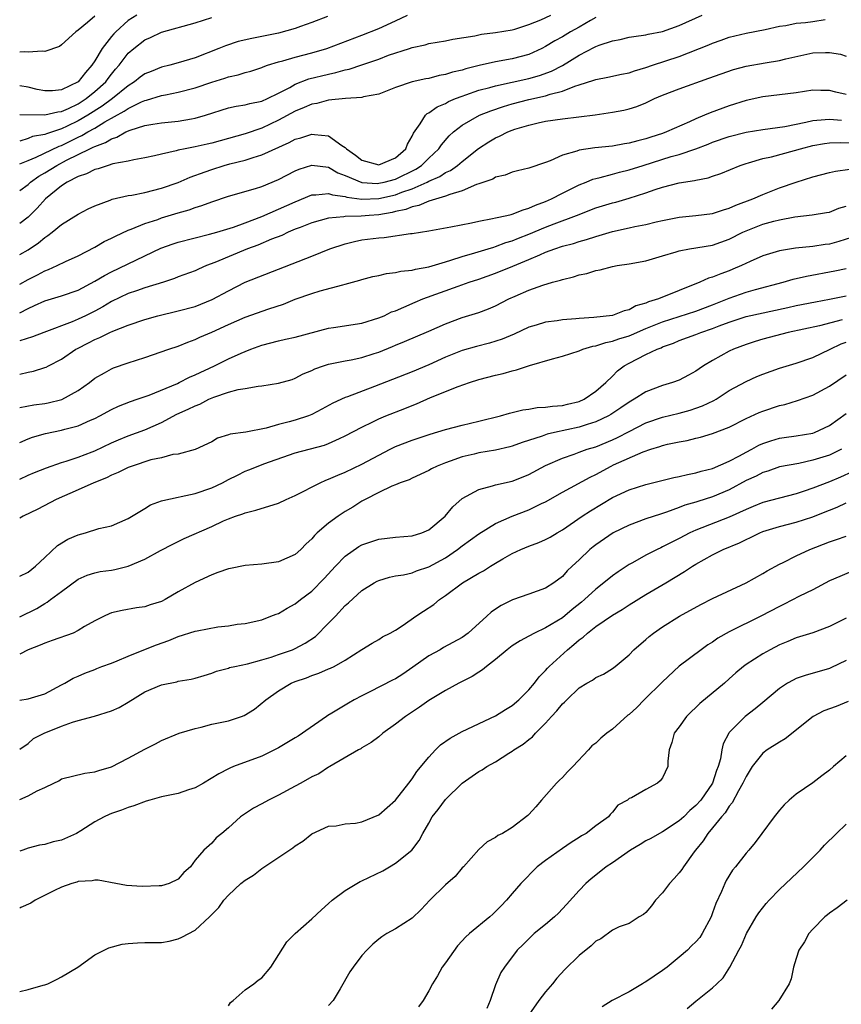
# Model space of a CAD drawing. Units: inches. Extents: x 2553000 to 2556000, y 1512000 to 1515000.
# Drawn here: x 2553000 to 2553098, y 1513075 to 1513192 of the extents above; entities that cross this region are included whole.
import ezdxf

# ---------------------------------------------------------------- set-up
doc = ezdxf.new("R2010")
doc.units = ezdxf.units.IN
doc.header["$MEASUREMENT"] = 0
doc.layers.add('LD25531512_2ft', color=133, linetype='Continuous')

msp = doc.modelspace()

# ---------------------------------------------------------------- linework, layer by layer
at = {"layer": 'LD25531512_2ft'}
for points, elevation in [([(2553014.05, 1513193), (2553013, 1513192.34), (2553011.52, 1513191), (2553011.26, 1513190.74), (2553011, 1513190.42), (2553009.88, 1513189), (2553009, 1513187.51), (2553008.66, 1513187), (2553007.87, 1513186.13), (2553007.01, 1513185), (2553005, 1513184.05), (2553003.94, 1513183.94), (2553003, 1513183.92), (2553002.1, 1513184.1), (2553001, 1513184.36), (2553000, 1513184.52)], 9042), ([(2553000, 1513175.18), (2553001, 1513175.6), (2553001.99, 1513175.99), (2553004.71, 1513177.29), (2553005, 1513177.38), (2553007, 1513178.37), (2553007.44, 1513178.56), (2553008.16, 1513179), (2553009, 1513179.47), (2553010.21, 1513180.21), (2553012.52, 1513181.48), (2553013, 1513181.83), (2553014.61, 1513182.61), (2553015, 1513182.77), (2553015.2, 1513182.8), (2553017, 1513183.36), (2553017.46, 1513183.46), (2553019, 1513183.76), (2553021, 1513184.28), (2553023, 1513184.98), (2553024.56, 1513185.44), (2553025, 1513185.6), (2553026.16, 1513185.84), (2553027, 1513186.12), (2553027.7, 1513186.3), (2553029, 1513186.73), (2553029.18, 1513186.82), (2553029.7, 1513187), (2553031, 1513187.4), (2553031.53, 1513187.53), (2553033, 1513187.97), (2553035, 1513188.49), (2553036.79, 1513189), (2553041, 1513190.58), (2553043, 1513191.39), (2553045, 1513192.31), (2553046.44, 1513193)], 9036), ([(2553000, 1513172), (2553001, 1513172.73), (2553001.3, 1513173), (2553002.3, 1513173.7), (2553003, 1513174.1), (2553004.43, 1513175), (2553005.61, 1513175.61), (2553008.42, 1513177), (2553008.82, 1513177.18), (2553009, 1513177.28), (2553010.27, 1513177.73), (2553011, 1513178.2), (2553011.63, 1513178.37), (2553012.71, 1513179), (2553013.22, 1513179.22), (2553015, 1513179.76), (2553015.94, 1513179.94), (2553017, 1513180.1), (2553019, 1513180.31), (2553020.59, 1513180.59), (2553021, 1513180.65), (2553022.25, 1513181), (2553025, 1513181.88), (2553025.91, 1513182.09), (2553027, 1513182.25), (2553027.58, 1513182.42), (2553029, 1513182.7), (2553029.68, 1513183), (2553031, 1513183.66), (2553032.34, 1513184.34), (2553033, 1513184.72), (2553034.65, 1513185.35), (2553037, 1513185.93), (2553037.88, 1513186.12), (2553039, 1513186.43), (2553039.47, 1513186.53), (2553041, 1513187.04), (2553043, 1513187.74), (2553044.19, 1513188.19), (2553046.71, 1513189), (2553047, 1513189.11), (2553048.56, 1513189.44), (2553049, 1513189.58), (2553051, 1513189.91), (2553051.9, 1513190.1), (2553054.52, 1513190.52), (2553055.3, 1513190.7), (2553057, 1513190.91), (2553059, 1513191.23), (2553059.32, 1513191.32), (2553061, 1513191.86), (2553062.43, 1513192.43), (2553063.63, 1513193)], 9034), ([(2553000, 1513164.31), (2553001, 1513164.89), (2553002.27, 1513165.73), (2553003, 1513166.38), (2553003.39, 1513166.61), (2553003.9, 1513167), (2553005, 1513167.93), (2553007, 1513169.17), (2553008.21, 1513169.79), (2553009, 1513170.15), (2553010.85, 1513170.85), (2553011.06, 1513170.94), (2553013, 1513171.38), (2553013.45, 1513171.45), (2553015, 1513171.75), (2553017, 1513172.27), (2553019, 1513172.97), (2553020.43, 1513173.57), (2553022.22, 1513174.22), (2553023, 1513174.52), (2553024.5, 1513175), (2553025.19, 1513175.19), (2553027, 1513175.63), (2553027.95, 1513175.95), (2553029, 1513176.25), (2553032.27, 1513177.73), (2553033, 1513178.13), (2553033.68, 1513178.32), (2553035, 1513178.75), (2553035.3, 1513178.7), (2553037, 1513178.54), (2553038.6, 1513177.4), (2553039, 1513177.15), (2553039.14, 1513177), (2553040.22, 1513176.22), (2553041, 1513175.64), (2553043, 1513175.08), (2553045, 1513175.9), (2553046.25, 1513177), (2553046.46, 1513177.54), (2553047, 1513178.49), (2553047.16, 1513178.84), (2553047.98, 1513179.98), (2553048.61, 1513181), (2553048.8, 1513181.2), (2553049, 1513181.28), (2553049.99, 1513182.01), (2553051, 1513182.43), (2553051.36, 1513182.64), (2553052.22, 1513183), (2553053, 1513183.3), (2553053.44, 1513183.44), (2553055, 1513183.99), (2553056.33, 1513184.33), (2553057, 1513184.53), (2553061, 1513185.41), (2553062.25, 1513185.75), (2553063.72, 1513186.28), (2553065.02, 1513186.98), (2553067, 1513188.21), (2553068.85, 1513189.15), (2553069, 1513189.24), (2553069.4, 1513189.4), (2553071, 1513189.93), (2553071.91, 1513190.09), (2553073, 1513190.35), (2553073.55, 1513190.45), (2553075, 1513190.63), (2553075.29, 1513190.71), (2553077, 1513191.04), (2553079, 1513191.74), (2553081.75, 1513193)], 9030), ([(2553009, 1513192.87), (2553008.13, 1513192.13), (2553007, 1513191.19), (2553006.71, 1513191), (2553005, 1513189.42), (2553004.76, 1513189.24), (2553003, 1513188.63), (2553002.69, 1513188.69), (2553001, 1513188.54), (2553000.58, 1513188.58), (2553000, 1513188.54)], 9044), ([(2553036.85, 1513192.85), (2553035, 1513192.1), (2553033.62, 1513191.62), (2553033, 1513191.38), (2553031, 1513190.84), (2553029, 1513190.42), (2553027.79, 1513190.21), (2553026.18, 1513189.82), (2553024.67, 1513189.33), (2553023.87, 1513189), (2553021, 1513187.89), (2553019, 1513187.28), (2553017.99, 1513187), (2553017, 1513186.76), (2553015.74, 1513186.26), (2553015, 1513185.95), (2553014.45, 1513185.55), (2553013.77, 1513185), (2553013, 1513184.54), (2553011.1, 1513183), (2553009.89, 1513182.11), (2553008.15, 1513181), (2553007, 1513180.33), (2553005.68, 1513179.68), (2553005, 1513179.36), (2553003.22, 1513178.78), (2553003, 1513178.68), (2553001.55, 1513178.45), (2553001, 1513178.22), (2553000, 1513177.9)], 9038), ([(2553069, 1513192.72), (2553068.36, 1513192.36), (2553067, 1513191.56), (2553065.99, 1513191), (2553065, 1513190.41), (2553064.09, 1513189.91), (2553063, 1513189.22), (2553062.55, 1513189), (2553061, 1513188.29), (2553059, 1513187.78), (2553057, 1513187.41), (2553055.05, 1513186.95), (2553053.44, 1513186.56), (2553053, 1513186.41), (2553051.84, 1513186.16), (2553051, 1513185.88), (2553050.24, 1513185.76), (2553049, 1513185.42), (2553048.64, 1513185.36), (2553047, 1513185), (2553045, 1513184.34), (2553043, 1513183.54), (2553041.2, 1513183.2), (2553041, 1513183.14), (2553039.03, 1513183.03), (2553037, 1513182.81), (2553035.6, 1513182.4), (2553035, 1513182.35), (2553034.08, 1513181.92), (2553033, 1513181.5), (2553031, 1513180.4), (2553029, 1513179.47), (2553027, 1513178.78), (2553025, 1513178.21), (2553023, 1513177.67), (2553022.44, 1513177.56), (2553021, 1513177.23), (2553020.8, 1513177.2), (2553019.84, 1513177), (2553019, 1513176.81), (2553018.73, 1513176.73), (2553017, 1513176.35), (2553016.14, 1513176.14), (2553015, 1513175.9), (2553013.66, 1513175.66), (2553013, 1513175.5), (2553011.17, 1513175.17), (2553010.6, 1513175), (2553009.4, 1513174.6), (2553009, 1513174.52), (2553008.02, 1513173.98), (2553007, 1513173.67), (2553005.69, 1513173), (2553005, 1513172.56), (2553003.09, 1513171), (2553002.11, 1513169.89), (2553001, 1513168.8), (2553000, 1513168.05)], 9032), ([(2553000, 1513181.08), (2553003, 1513181.04), (2553004.57, 1513181.43), (2553005, 1513181.46), (2553005.83, 1513181.83), (2553007, 1513182.39), (2553007.95, 1513183), (2553009, 1513183.84), (2553010.3, 1513185), (2553010.59, 1513185.41), (2553011, 1513185.93), (2553011.49, 1513186.51), (2553011.93, 1513187), (2553013, 1513188.42), (2553013.67, 1513189), (2553015, 1513190.03), (2553015.68, 1513190.32), (2553017, 1513190.94), (2553021, 1513192.09), (2553023, 1513192.7)], 9040), ([(2553000, 1513160.76), (2553001, 1513161.35), (2553002.12, 1513161.88), (2553003, 1513162.38), (2553003.46, 1513162.54), (2553004.47, 1513163), (2553005.5, 1513163.5), (2553007, 1513164.18), (2553009, 1513165.22), (2553010.13, 1513165.87), (2553011, 1513166.28), (2553011.47, 1513166.53), (2553013, 1513167.23), (2553013.35, 1513167.35), (2553015, 1513168.04), (2553016.53, 1513168.53), (2553017, 1513168.71), (2553019, 1513169.32), (2553020.31, 1513169.69), (2553021, 1513169.95), (2553021.82, 1513170.18), (2553023, 1513170.64), (2553025, 1513171.3), (2553028.23, 1513172.23), (2553029, 1513172.49), (2553031, 1513173.3), (2553033, 1513174.33), (2553033.47, 1513174.53), (2553035, 1513175.04), (2553037, 1513174.78), (2553038.12, 1513174.12), (2553039, 1513173.79), (2553040.97, 1513172.97), (2553042.85, 1513172.85), (2553043, 1513172.86), (2553043.64, 1513173), (2553045, 1513173.36), (2553047.44, 1513174.56), (2553048.13, 1513175), (2553049, 1513175.87), (2553050.22, 1513177), (2553050.53, 1513177.47), (2553051.46, 1513178.54), (2553051.96, 1513179), (2553053, 1513179.81), (2553055.07, 1513181), (2553056.45, 1513181.55), (2553057.95, 1513182.05), (2553059, 1513182.36), (2553061, 1513182.9), (2553063, 1513183.35), (2553063.53, 1513183.53), (2553065, 1513183.88), (2553066.49, 1513184.49), (2553067, 1513184.63), (2553068.79, 1513185.21), (2553069, 1513185.3), (2553070.45, 1513185.55), (2553072.08, 1513185.92), (2553073, 1513186.1), (2553073.66, 1513186.34), (2553075, 1513186.73), (2553075.78, 1513187), (2553079, 1513188.05), (2553082.56, 1513189.44), (2553083, 1513189.65), (2553084.01, 1513189.99), (2553085, 1513190.35), (2553087, 1513190.82), (2553089.28, 1513191.28), (2553091, 1513191.67), (2553091.77, 1513191.77), (2553093, 1513192.02), (2553094.13, 1513192.13), (2553095, 1513192.25), (2553096.49, 1513192.49)], 9028), ([(2553000, 1513157.33), (2553001, 1513157.88), (2553001.79, 1513158.21), (2553003, 1513158.77), (2553005, 1513159.36), (2553007, 1513160.07), (2553009, 1513161.12), (2553010.17, 1513161.83), (2553011, 1513162.26), (2553016.91, 1513165.09), (2553018.39, 1513165.61), (2553019, 1513165.81), (2553022.75, 1513166.75), (2553023.61, 1513167), (2553025.62, 1513167.62), (2553027, 1513168.11), (2553029, 1513168.86), (2553031, 1513169.74), (2553033, 1513170.64), (2553035, 1513171.46), (2553035.46, 1513171.46), (2553037, 1513171.65), (2553037.47, 1513171.47), (2553039, 1513171.27), (2553039.2, 1513171.2), (2553041, 1513170.95), (2553043, 1513171.03), (2553045, 1513171.48), (2553045.79, 1513171.79), (2553047, 1513172.21), (2553048.82, 1513173), (2553049, 1513173.1), (2553050.32, 1513173.68), (2553051, 1513174.14), (2553051.6, 1513174.4), (2553052.45, 1513175), (2553053, 1513175.46), (2553054.97, 1513177.03), (2553056.18, 1513177.82), (2553057, 1513178.31), (2553057.49, 1513178.51), (2553058.47, 1513179), (2553059, 1513179.21), (2553059.32, 1513179.32), (2553061, 1513179.82), (2553062.09, 1513180.09), (2553063, 1513180.28), (2553065, 1513180.58), (2553068.94, 1513181.06), (2553071, 1513181.36), (2553072.38, 1513181.62), (2553073, 1513181.77), (2553073.93, 1513182.07), (2553075, 1513182.51), (2553076.05, 1513183), (2553077, 1513183.39), (2553079, 1513184.16), (2553082.56, 1513185.44), (2553084.02, 1513185.98), (2553085.52, 1513186.48), (2553087, 1513186.88), (2553089.3, 1513187.3), (2553091, 1513187.57), (2553091.76, 1513187.76), (2553095, 1513188.46), (2553096.53, 1513188.53), (2553097, 1513188.53), (2553098.32, 1513188.32), (2553099, 1513188.09)], 9026), ([(2553099, 1513183.49), (2553097.76, 1513183.76), (2553097, 1513183.98), (2553095.96, 1513183.96), (2553095, 1513183.99), (2553093, 1513183.68), (2553091, 1513183.43), (2553089, 1513183.22), (2553087, 1513182.78), (2553085, 1513182.15), (2553082.7, 1513181.3), (2553082.02, 1513181), (2553081, 1513180.58), (2553080.22, 1513180.22), (2553077.49, 1513179), (2553077, 1513178.83), (2553075.61, 1513178.39), (2553075, 1513178.18), (2553074.05, 1513177.95), (2553073, 1513177.65), (2553072.43, 1513177.57), (2553071, 1513177.31), (2553068.89, 1513177.11), (2553067, 1513176.84), (2553066.72, 1513176.72), (2553065, 1513176.23), (2553063.55, 1513175.55), (2553063, 1513175.35), (2553061, 1513174.68), (2553059.64, 1513174.36), (2553059, 1513174.19), (2553058.17, 1513173.83), (2553057, 1513173.59), (2553056.66, 1513173.34), (2553055, 1513172.79), (2553054.7, 1513172.7), (2553053, 1513171.94), (2553051.53, 1513171.53), (2553051, 1513171.3), (2553049, 1513170.72), (2553047.81, 1513170.19), (2553047, 1513170.05), (2553046.27, 1513169.73), (2553045, 1513169.46), (2553044.63, 1513169.37), (2553043, 1513169.09), (2553041.87, 1513169), (2553040.9, 1513168.9), (2553039, 1513168.87), (2553038.84, 1513168.84), (2553037, 1513168.69), (2553035, 1513168.12), (2553033.58, 1513167.58), (2553033, 1513167.35), (2553032.16, 1513167), (2553031.38, 1513166.62), (2553030.15, 1513166.15), (2553028.54, 1513165.46), (2553027.28, 1513165), (2553023.38, 1513163.38), (2553022.36, 1513163), (2553021.41, 1513162.59), (2553021, 1513162.39), (2553019, 1513161.64), (2553018.55, 1513161.45), (2553017.24, 1513161), (2553015, 1513160.32), (2553013.99, 1513159.99), (2553013, 1513159.64), (2553011, 1513158.69), (2553009.94, 1513158.06), (2553009, 1513157.56), (2553007.88, 1513157), (2553007, 1513156.58), (2553006.28, 1513156.28), (2553002.9, 1513155), (2553001.55, 1513154.45), (2553000, 1513153.97)], 9024), ([(2553000, 1513149.99), (2553001, 1513150.22), (2553001.65, 1513150.35), (2553003, 1513150.78), (2553003.16, 1513150.84), (2553003.44, 1513151), (2553005, 1513151.8), (2553006.74, 1513153), (2553006.91, 1513153.09), (2553008.24, 1513153.76), (2553009, 1513154.16), (2553009.61, 1513154.39), (2553010.81, 1513155), (2553011.15, 1513155.15), (2553013, 1513155.87), (2553015, 1513156.56), (2553016.55, 1513157), (2553019, 1513157.57), (2553021, 1513158.12), (2553023.07, 1513158.93), (2553025, 1513159.99), (2553027, 1513161.01), (2553035, 1513164.14), (2553037.15, 1513165), (2553039, 1513165.62), (2553040.1, 1513165.9), (2553041, 1513166.07), (2553043, 1513166.34), (2553043.64, 1513166.36), (2553046.83, 1513166.83), (2553047, 1513166.83), (2553049, 1513167.15), (2553051.64, 1513167.64), (2553054.13, 1513168.13), (2553055, 1513168.34), (2553056.62, 1513168.62), (2553057, 1513168.72), (2553058.36, 1513169), (2553058.87, 1513169.13), (2553059, 1513169.15), (2553060.31, 1513169.69), (2553061, 1513169.86), (2553061.77, 1513170.23), (2553063, 1513170.68), (2553063.71, 1513171), (2553065, 1513171.68), (2553067, 1513172.68), (2553067.85, 1513173), (2553068.66, 1513173.34), (2553069, 1513173.43), (2553069.54, 1513173.54), (2553071, 1513173.93), (2553071.83, 1513174.17), (2553073, 1513174.45), (2553074.7, 1513175), (2553078.05, 1513176.05), (2553079, 1513176.31), (2553081, 1513177), (2553082.45, 1513177.55), (2553083, 1513177.78), (2553085, 1513178.47), (2553087, 1513178.96), (2553089, 1513179.29), (2553091.66, 1513179.66), (2553094.16, 1513180.16), (2553095, 1513180.36), (2553096.49, 1513180.49), (2553097, 1513180.55), (2553098.43, 1513180.43)], 9022), ([(2553000, 1513146), (2553000.01, 1513146.01), (2553001.68, 1513146.32), (2553003, 1513146.48), (2553003.43, 1513146.57), (2553005.03, 1513146.97), (2553007, 1513148.04), (2553008.37, 1513149), (2553009, 1513149.5), (2553010.14, 1513150.14), (2553011, 1513150.65), (2553011.25, 1513150.75), (2553013, 1513151.35), (2553015, 1513151.99), (2553017.87, 1513153), (2553019, 1513153.37), (2553020.16, 1513153.84), (2553021, 1513154.13), (2553021.59, 1513154.41), (2553023, 1513155.03), (2553025, 1513155.94), (2553027, 1513156.83), (2553029.84, 1513157.84), (2553031.6, 1513158.4), (2553033, 1513158.97), (2553035, 1513159.67), (2553035.98, 1513159.98), (2553038.71, 1513160.71), (2553039, 1513160.76), (2553040.76, 1513161.24), (2553041, 1513161.32), (2553042.31, 1513161.69), (2553043, 1513161.82), (2553043.93, 1513162.07), (2553045, 1513162.16), (2553045.67, 1513162.33), (2553047, 1513162.45), (2553047.43, 1513162.57), (2553049, 1513162.85), (2553051, 1513163.47), (2553051.64, 1513163.64), (2553053, 1513164.09), (2553054.51, 1513164.51), (2553056.11, 1513165), (2553056.78, 1513165.22), (2553057, 1513165.27), (2553058.25, 1513165.75), (2553059, 1513165.96), (2553059.73, 1513166.27), (2553061, 1513166.76), (2553063, 1513167.62), (2553064.01, 1513168.01), (2553066.7, 1513169), (2553069, 1513169.9), (2553071, 1513170.52), (2553071.39, 1513170.61), (2553073, 1513171.09), (2553075, 1513171.72), (2553076.11, 1513172.11), (2553077, 1513172.39), (2553079, 1513172.91), (2553080.81, 1513173.19), (2553081, 1513173.25), (2553082.48, 1513173.52), (2553083, 1513173.71), (2553083.98, 1513174.02), (2553086.31, 1513175), (2553087, 1513175.23), (2553087.31, 1513175.31), (2553089, 1513175.81), (2553090.04, 1513176.04), (2553092.79, 1513176.78), (2553093.52, 1513177), (2553095, 1513177.37), (2553096.39, 1513177.61), (2553097, 1513177.69), (2553098.26, 1513177.74), (2553100.3, 1513177.7)], 9020), ([(2553000, 1513141.83), (2553001, 1513142.24), (2553001.55, 1513142.45), (2553003.11, 1513142.89), (2553005, 1513143.3), (2553005.42, 1513143.42), (2553007, 1513143.82), (2553008.47, 1513144.47), (2553009, 1513144.69), (2553009.61, 1513145), (2553011, 1513145.78), (2553011.83, 1513146.17), (2553013.26, 1513146.74), (2553014.07, 1513147), (2553015.5, 1513147.5), (2553018.89, 1513148.89), (2553019.12, 1513149), (2553020.35, 1513149.65), (2553021, 1513149.91), (2553023.32, 1513151), (2553025, 1513151.83), (2553026.53, 1513152.53), (2553027, 1513152.73), (2553027.69, 1513153), (2553029, 1513153.47), (2553031, 1513153.99), (2553031.83, 1513154.17), (2553033, 1513154.44), (2553037, 1513155.52), (2553037.59, 1513155.59), (2553041, 1513156.1), (2553043, 1513156.73), (2553043.64, 1513157), (2553044.55, 1513157.45), (2553045, 1513157.6), (2553046.02, 1513158.02), (2553047.38, 1513158.62), (2553048.29, 1513159), (2553052.54, 1513160.54), (2553053.84, 1513161), (2553055, 1513161.38), (2553057, 1513162.08), (2553059.08, 1513162.92), (2553061, 1513163.71), (2553062.3, 1513164.3), (2553063, 1513164.59), (2553064.08, 1513165), (2553065, 1513165.31), (2553066.34, 1513165.66), (2553067, 1513165.88), (2553067.89, 1513166.11), (2553069, 1513166.5), (2553071, 1513167.09), (2553073, 1513167.51), (2553073.67, 1513167.67), (2553075, 1513167.93), (2553076.24, 1513168.24), (2553077, 1513168.41), (2553079, 1513168.79), (2553080.98, 1513168.98), (2553083, 1513169.25), (2553084.31, 1513169.69), (2553085, 1513169.87), (2553085.77, 1513170.23), (2553087.82, 1513171), (2553089, 1513171.52), (2553091, 1513172.3), (2553093, 1513173.01), (2553095, 1513173.63), (2553097, 1513174.13), (2553097.71, 1513174.29), (2553099.45, 1513174.55)], 9018), ([(2553000, 1513137.43), (2553001, 1513137.89), (2553001.78, 1513138.22), (2553003.21, 1513138.79), (2553005, 1513139.4), (2553005.56, 1513139.56), (2553007, 1513140.05), (2553008.7, 1513140.7), (2553009, 1513140.82), (2553011, 1513141.77), (2553011.85, 1513142.15), (2553013, 1513142.62), (2553015, 1513143.35), (2553017, 1513144.22), (2553018.81, 1513145.19), (2553020.2, 1513145.8), (2553021, 1513146.22), (2553021.58, 1513146.42), (2553022.66, 1513147), (2553023.26, 1513147.26), (2553025, 1513147.83), (2553026.15, 1513148.15), (2553027, 1513148.27), (2553028.57, 1513148.57), (2553029, 1513148.59), (2553031, 1513148.92), (2553032.63, 1513149.37), (2553033, 1513149.5), (2553033.97, 1513150.03), (2553035, 1513150.44), (2553035.36, 1513150.64), (2553036.38, 1513151), (2553037, 1513151.19), (2553039, 1513151.59), (2553039.7, 1513151.7), (2553041, 1513151.98), (2553042.46, 1513152.46), (2553043, 1513152.65), (2553044.67, 1513153.33), (2553045, 1513153.47), (2553046.11, 1513153.89), (2553049, 1513155.13), (2553051, 1513156.04), (2553053, 1513156.77), (2553055, 1513157.38), (2553056.17, 1513157.83), (2553057, 1513158.19), (2553058.59, 1513159), (2553059.34, 1513159.34), (2553061, 1513160.05), (2553062.66, 1513160.66), (2553063.81, 1513161), (2553064.76, 1513161.24), (2553065, 1513161.35), (2553066.35, 1513161.65), (2553067, 1513161.88), (2553067.93, 1513162.07), (2553069, 1513162.41), (2553069.51, 1513162.49), (2553071, 1513162.89), (2553071.57, 1513163), (2553073, 1513163.22), (2553075, 1513163.58), (2553077, 1513164.15), (2553078.63, 1513164.63), (2553079, 1513164.76), (2553080.22, 1513165), (2553083, 1513165.45), (2553085, 1513166.17), (2553086.61, 1513167), (2553087, 1513167.18), (2553089, 1513167.96), (2553090.33, 1513168.33), (2553091, 1513168.5), (2553092.84, 1513168.84), (2553094.94, 1513169.06), (2553096.66, 1513169.34), (2553097, 1513169.41), (2553098.13, 1513169.87), (2553099, 1513170.13)], 9016), ([(2553099.63, 1513166.37), (2553098.13, 1513165.87), (2553097, 1513165.57), (2553096.49, 1513165.51), (2553095, 1513165.3), (2553092.91, 1513165.09), (2553091, 1513164.75), (2553089, 1513164.17), (2553087.51, 1513163.51), (2553086.44, 1513163), (2553085.44, 1513162.56), (2553085, 1513162.38), (2553083.97, 1513162.03), (2553083, 1513161.6), (2553082.52, 1513161.48), (2553081.45, 1513161), (2553079, 1513160.03), (2553076.52, 1513159), (2553075.33, 1513158.67), (2553075, 1513158.51), (2553073.82, 1513158.18), (2553073, 1513157.72), (2553072.41, 1513157.59), (2553071, 1513157.03), (2553068.79, 1513156.79), (2553067, 1513156.67), (2553066.62, 1513156.62), (2553065, 1513156.49), (2553064.39, 1513156.39), (2553063, 1513156.23), (2553061.88, 1513155.88), (2553061, 1513155.63), (2553059.21, 1513154.79), (2553057.81, 1513154.19), (2553056.29, 1513153.71), (2553054.71, 1513153.3), (2553053, 1513152.82), (2553051, 1513152.04), (2553049, 1513151.13), (2553047, 1513150.28), (2553044.64, 1513149.36), (2553042.51, 1513148.51), (2553039.28, 1513147.28), (2553039, 1513147.19), (2553037.49, 1513146.51), (2553036.2, 1513145.8), (2553035, 1513145.17), (2553034.58, 1513145), (2553033, 1513144.48), (2553032.27, 1513144.27), (2553031, 1513143.97), (2553029.54, 1513143.54), (2553027.07, 1513143.07), (2553025.2, 1513142.8), (2553025, 1513142.72), (2553023.68, 1513142.32), (2553023, 1513141.9), (2553021, 1513140.97), (2553019, 1513140.41), (2553018.36, 1513140.36), (2553017, 1513139.97), (2553015.72, 1513139.72), (2553013.47, 1513139), (2553013, 1513138.83), (2553011.79, 1513138.21), (2553011, 1513137.91), (2553010.4, 1513137.6), (2553008.87, 1513137), (2553007, 1513136.15), (2553004.37, 1513135), (2553002.16, 1513133.84), (2553000.43, 1513133), (2553000, 1513132.76)], 9014), ([(2553000, 1513125.81), (2553001, 1513126.29), (2553001.9, 1513127), (2553003, 1513128.05), (2553004.54, 1513129.46), (2553005.78, 1513130.22), (2553007, 1513130.77), (2553007.87, 1513131), (2553009.5, 1513131.5), (2553011, 1513131.82), (2553013, 1513132.71), (2553015, 1513133.92), (2553015.66, 1513134.34), (2553017, 1513134.81), (2553017.13, 1513134.87), (2553019, 1513135.28), (2553019.33, 1513135.33), (2553021, 1513135.71), (2553023, 1513136.38), (2553024.29, 1513137), (2553025, 1513137.39), (2553026.08, 1513137.92), (2553027, 1513138.39), (2553027.46, 1513138.54), (2553028.56, 1513139), (2553029.26, 1513139.26), (2553033, 1513140.56), (2553036.5, 1513141.5), (2553037, 1513141.69), (2553038.29, 1513142.29), (2553039, 1513142.6), (2553041, 1513143.67), (2553042.29, 1513144.29), (2553043, 1513144.65), (2553043.85, 1513145), (2553046.13, 1513145.87), (2553047, 1513146.24), (2553047.55, 1513146.45), (2553049.2, 1513147.2), (2553052.51, 1513148.51), (2553053.89, 1513149), (2553055, 1513149.34), (2553057, 1513149.87), (2553057.92, 1513150.08), (2553059, 1513150.41), (2553059.5, 1513150.5), (2553061.05, 1513151.05), (2553063.84, 1513151.84), (2553065, 1513152.14), (2553067, 1513152.81), (2553067.46, 1513153), (2553068.65, 1513153.35), (2553069, 1513153.4), (2553070.2, 1513153.8), (2553071, 1513153.93), (2553071.78, 1513154.22), (2553073, 1513154.58), (2553073.3, 1513154.7), (2553075, 1513155.45), (2553077, 1513156.28), (2553081, 1513157.56), (2553083, 1513158.3), (2553085, 1513159.11), (2553087, 1513159.82), (2553088.14, 1513160.14), (2553091.46, 1513161), (2553092.64, 1513161.36), (2553094.25, 1513161.75), (2553097.64, 1513162.36), (2553099, 1513162.64)], 9012), ([(2553000, 1513120.93), (2553002.05, 1513121.95), (2553003, 1513122.53), (2553003.31, 1513122.69), (2553003.69, 1513123), (2553005, 1513123.99), (2553007, 1513125.44), (2553008.08, 1513125.92), (2553009, 1513126.2), (2553009.65, 1513126.35), (2553011, 1513126.54), (2553011.39, 1513126.61), (2553013, 1513127.02), (2553015, 1513127.86), (2553016.88, 1513128.88), (2553018.35, 1513129.65), (2553019.69, 1513130.31), (2553023, 1513131.76), (2553024.43, 1513132.43), (2553025, 1513132.68), (2553025.86, 1513133), (2553026.72, 1513133.28), (2553027, 1513133.41), (2553028.29, 1513133.71), (2553031, 1513134.56), (2553031.91, 1513135), (2553033, 1513135.48), (2553035.98, 1513137), (2553036.68, 1513137.32), (2553037, 1513137.43), (2553038.09, 1513137.91), (2553039, 1513138.25), (2553041, 1513139.2), (2553043, 1513140.29), (2553044.37, 1513141), (2553044.78, 1513141.22), (2553045, 1513141.32), (2553047, 1513142.1), (2553049.18, 1513142.82), (2553051, 1513143.38), (2553053, 1513143.9), (2553055, 1513144.37), (2553057.59, 1513145), (2553058.68, 1513145.32), (2553060.27, 1513145.73), (2553061, 1513145.82), (2553062, 1513146), (2553063, 1513146.04), (2553063.83, 1513146.17), (2553065, 1513146.24), (2553065.6, 1513146.4), (2553067, 1513146.73), (2553067.6, 1513147), (2553069, 1513147.98), (2553070.2, 1513149), (2553071, 1513149.76), (2553071.62, 1513150.38), (2553072.42, 1513151), (2553073, 1513151.33), (2553075, 1513152.35), (2553076.37, 1513153), (2553076.83, 1513153.17), (2553077, 1513153.26), (2553078.3, 1513153.7), (2553079, 1513154.02), (2553081, 1513154.76), (2553081.57, 1513155), (2553083, 1513155.47), (2553083.79, 1513155.79), (2553085, 1513156.24), (2553087, 1513156.92), (2553092, 1513158), (2553093, 1513158.24), (2553095.32, 1513158.68), (2553097, 1513158.97), (2553099, 1513159.38)], 9010), ([(2553098.5, 1513156.5), (2553095.8, 1513155.8), (2553092.05, 1513155), (2553089, 1513154.18), (2553088.08, 1513153.92), (2553087, 1513153.57), (2553085.52, 1513153), (2553085, 1513152.76), (2553083, 1513151.64), (2553081.92, 1513151), (2553081.37, 1513150.63), (2553081, 1513150.36), (2553080.12, 1513149.88), (2553079, 1513149.29), (2553078.18, 1513149), (2553077, 1513148.65), (2553075, 1513147.9), (2553073.62, 1513147), (2553073, 1513146.66), (2553072.02, 1513145.98), (2553070.82, 1513145.18), (2553070.51, 1513145), (2553069, 1513144.27), (2553067.97, 1513143.97), (2553067, 1513143.64), (2553064.07, 1513143), (2553063.2, 1513142.8), (2553062.57, 1513142.57), (2553060.18, 1513141.82), (2553059, 1513141.37), (2553058.71, 1513141.29), (2553057, 1513140.88), (2553055, 1513140.57), (2553054.43, 1513140.43), (2553053, 1513140.11), (2553051.58, 1513139.58), (2553051, 1513139.38), (2553050.02, 1513139), (2553049.33, 1513138.67), (2553049, 1513138.46), (2553047, 1513137.55), (2553046.64, 1513137.36), (2553045.57, 1513137), (2553045, 1513136.74), (2553044.59, 1513136.59), (2553043, 1513135.82), (2553041.38, 1513135), (2553041.14, 1513134.86), (2553041, 1513134.8), (2553039.91, 1513134.09), (2553039, 1513133.56), (2553038.13, 1513133), (2553037, 1513132.17), (2553035.64, 1513131), (2553035.31, 1513130.69), (2553035, 1513130.28), (2553034.32, 1513129.68), (2553033.68, 1513129), (2553033, 1513128.41), (2553031, 1513127.51), (2553029, 1513127.23), (2553027, 1513127.07), (2553025.26, 1513126.74), (2553025, 1513126.68), (2553023.75, 1513126.25), (2553023, 1513125.96), (2553021, 1513125.03), (2553019, 1513123.92), (2553017.44, 1513123), (2553017, 1513122.78), (2553015.63, 1513122.37), (2553015, 1513122.14), (2553013.99, 1513122.01), (2553012.29, 1513121.71), (2553011, 1513121.4), (2553010.71, 1513121.29), (2553010.1, 1513121), (2553009, 1513120.45), (2553007.76, 1513119.76), (2553007, 1513119.3), (2553006.39, 1513119), (2553003.91, 1513118.09), (2553003, 1513117.78), (2553002.46, 1513117.54), (2553001.01, 1513117), (2553000, 1513116.48)], 9008), ([(2553000, 1513110.97), (2553001, 1513111.1), (2553003, 1513111.71), (2553005, 1513112.8), (2553005.4, 1513113), (2553006.42, 1513113.58), (2553007, 1513113.85), (2553007.81, 1513114.19), (2553009, 1513114.64), (2553009.24, 1513114.76), (2553009.85, 1513115), (2553011, 1513115.4), (2553011.66, 1513115.66), (2553013, 1513116.24), (2553014.86, 1513117), (2553016.4, 1513117.6), (2553017.88, 1513118.12), (2553019, 1513118.57), (2553021, 1513119.21), (2553021.27, 1513119.27), (2553023.73, 1513119.73), (2553025, 1513119.85), (2553026.05, 1513120.05), (2553027, 1513120.12), (2553029, 1513120.57), (2553030.1, 1513121), (2553030.73, 1513121.27), (2553031, 1513121.35), (2553032.03, 1513121.97), (2553033, 1513122.48), (2553033.64, 1513123), (2553035, 1513124.02), (2553036.47, 1513125.53), (2553037.84, 1513127), (2553039, 1513128.2), (2553040.64, 1513129.36), (2553041, 1513129.55), (2553042.07, 1513129.93), (2553043, 1513130.22), (2553045, 1513130.47), (2553047, 1513130.65), (2553048.15, 1513131), (2553049, 1513131.36), (2553050.96, 1513133), (2553051.88, 1513134.12), (2553053, 1513135.09), (2553055, 1513136.2), (2553056.62, 1513136.62), (2553057, 1513136.75), (2553059, 1513137.2), (2553060.3, 1513137.7), (2553061, 1513137.98), (2553063, 1513139.05), (2553065, 1513139.94), (2553066.43, 1513140.43), (2553067, 1513140.65), (2553067.99, 1513141), (2553069, 1513141.3), (2553071, 1513142.12), (2553071.6, 1513142.4), (2553073, 1513143.15), (2553075, 1513144.17), (2553077, 1513144.83), (2553079, 1513145.32), (2553080.31, 1513145.69), (2553081, 1513145.92), (2553081.8, 1513146.2), (2553083.15, 1513146.85), (2553083.41, 1513147), (2553085, 1513148.03), (2553087, 1513149.13), (2553088.29, 1513149.71), (2553089, 1513150), (2553091, 1513150.71), (2553093, 1513151.3), (2553095, 1513151.98), (2553097.07, 1513153), (2553098.38, 1513153.62), (2553099, 1513153.85)], 9006), ([(2553000, 1513105.1), (2553001, 1513105.78), (2553001.64, 1513106.36), (2553002.94, 1513107), (2553005, 1513107.84), (2553006.32, 1513108.32), (2553007, 1513108.54), (2553008.96, 1513109.04), (2553011, 1513109.67), (2553011.92, 1513110.08), (2553013, 1513110.73), (2553015, 1513111.96), (2553017, 1513112.8), (2553018.83, 1513113.17), (2553019, 1513113.23), (2553020.54, 1513113.46), (2553021, 1513113.6), (2553022.1, 1513113.9), (2553023, 1513114.18), (2553023.57, 1513114.43), (2553025, 1513114.77), (2553025.15, 1513114.85), (2553025.79, 1513115), (2553027.3, 1513115.3), (2553029, 1513115.78), (2553030.12, 1513116.12), (2553031, 1513116.41), (2553032.68, 1513117), (2553032.91, 1513117.09), (2553034.21, 1513117.79), (2553035.42, 1513118.58), (2553037, 1513120.16), (2553037.82, 1513121), (2553039, 1513122.28), (2553039.4, 1513122.6), (2553041, 1513124.11), (2553042.44, 1513125), (2553042.8, 1513125.2), (2553043, 1513125.3), (2553044.31, 1513125.69), (2553045, 1513125.83), (2553045.98, 1513125.98), (2553047, 1513126.22), (2553047.55, 1513126.45), (2553049, 1513126.92), (2553051, 1513128.02), (2553052.46, 1513129), (2553053, 1513129.43), (2553055, 1513130.88), (2553057, 1513132.1), (2553059, 1513132.98), (2553061, 1513133.76), (2553062.49, 1513134.49), (2553063, 1513134.72), (2553065, 1513135.85), (2553068.32, 1513137.68), (2553069, 1513138), (2553070.86, 1513139), (2553071.12, 1513139.12), (2553074.7, 1513140.7), (2553075.59, 1513141), (2553076.68, 1513141.32), (2553077, 1513141.44), (2553077.6, 1513141.6), (2553079, 1513141.89), (2553079.95, 1513142.05), (2553081, 1513142.33), (2553081.54, 1513142.46), (2553083, 1513142.9), (2553085, 1513143.67), (2553087, 1513144.68), (2553088.59, 1513145.41), (2553089, 1513145.58), (2553091, 1513146.23), (2553091.63, 1513146.37), (2553093.17, 1513146.83), (2553095, 1513147.5), (2553097, 1513148.55), (2553099, 1513149.93)], 9004), ([(2553000, 1513099.08), (2553001, 1513099.49), (2553002.09, 1513100.09), (2553003, 1513100.49), (2553004.08, 1513101), (2553004.69, 1513101.31), (2553005, 1513101.52), (2553007.8, 1513102.2), (2553009, 1513102.36), (2553009.47, 1513102.53), (2553011, 1513102.96), (2553013, 1513104.01), (2553015, 1513105.1), (2553016.28, 1513105.72), (2553017, 1513106.11), (2553019.11, 1513107), (2553021, 1513107.58), (2553021.73, 1513107.73), (2553023, 1513108.09), (2553025, 1513108.5), (2553026.57, 1513109), (2553026.88, 1513109.12), (2553028.11, 1513109.89), (2553029.47, 1513111), (2553031, 1513112.07), (2553032.52, 1513113), (2553033, 1513113.19), (2553034.35, 1513113.65), (2553035, 1513113.92), (2553035.82, 1513114.18), (2553037, 1513114.7), (2553037.21, 1513114.79), (2553037.67, 1513115), (2553039, 1513115.76), (2553041, 1513117.02), (2553042.23, 1513117.77), (2553043, 1513118.21), (2553043.47, 1513118.53), (2553044.39, 1513119), (2553045, 1513119.33), (2553045.95, 1513119.95), (2553047.45, 1513121), (2553048.38, 1513121.62), (2553049.59, 1513122.41), (2553050.3, 1513123), (2553051, 1513123.48), (2553053.04, 1513125), (2553055, 1513126.17), (2553055.54, 1513126.46), (2553056.38, 1513127), (2553057, 1513127.37), (2553057.89, 1513127.89), (2553059, 1513128.51), (2553060.04, 1513129), (2553061, 1513129.4), (2553062.17, 1513129.83), (2553063, 1513130.18), (2553063.53, 1513130.47), (2553064.39, 1513131), (2553065, 1513131.35), (2553067.38, 1513133), (2553068.37, 1513133.63), (2553071, 1513135.21), (2553073, 1513136.16), (2553075, 1513136.8), (2553078.36, 1513137.64), (2553079, 1513137.76), (2553080, 1513138), (2553081, 1513138.17), (2553081.63, 1513138.37), (2553083, 1513138.7), (2553085, 1513139.59), (2553086.23, 1513140.23), (2553087, 1513140.66), (2553087.68, 1513141), (2553088.52, 1513141.48), (2553089, 1513141.69), (2553089.97, 1513142.03), (2553091, 1513142.33), (2553091.58, 1513142.42), (2553093, 1513142.61), (2553095, 1513142.93), (2553095.19, 1513143), (2553097, 1513143.86), (2553099, 1513145.3)], 9002), ([(2553098.45, 1513141), (2553097, 1513140.31), (2553095, 1513139.68), (2553093.31, 1513139.31), (2553091, 1513138.89), (2553089.6, 1513138.4), (2553089, 1513138.23), (2553088.2, 1513137.8), (2553087, 1513137.25), (2553085, 1513136.15), (2553083, 1513135.29), (2553081.24, 1513134.76), (2553081, 1513134.67), (2553079.69, 1513134.31), (2553079, 1513134.02), (2553077.46, 1513133.46), (2553076.75, 1513133.25), (2553075, 1513132.66), (2553073, 1513131.93), (2553071.08, 1513131), (2553069, 1513129.57), (2553068.68, 1513129.32), (2553068.29, 1513129), (2553067, 1513127.77), (2553066.17, 1513127), (2553065.57, 1513126.43), (2553065, 1513125.76), (2553063.98, 1513125), (2553063, 1513124.36), (2553061, 1513123.65), (2553059.03, 1513122.97), (2553057.69, 1513122.31), (2553057, 1513121.87), (2553056.49, 1513121.51), (2553055.96, 1513121), (2553053.72, 1513119), (2553053, 1513118.47), (2553050.75, 1513117.25), (2553050.35, 1513117), (2553049, 1513116.27), (2553047.11, 1513114.89), (2553045.91, 1513114.09), (2553045, 1513113.52), (2553044.64, 1513113.36), (2553041.96, 1513111.96), (2553041, 1513111.49), (2553040.08, 1513111), (2553039.4, 1513110.6), (2553037.39, 1513109.39), (2553036.89, 1513109.11), (2553036.74, 1513109), (2553033.34, 1513106.66), (2553033, 1513106.44), (2553031, 1513105.26), (2553029, 1513104.26), (2553025.63, 1513103), (2553025.17, 1513102.83), (2553025, 1513102.75), (2553023.85, 1513102.15), (2553022.01, 1513101), (2553021, 1513100.46), (2553020.21, 1513100.21), (2553019, 1513099.79), (2553017, 1513099.37), (2553015.58, 1513099), (2553015.13, 1513098.87), (2553013.68, 1513098.32), (2553013, 1513098.1), (2553012.21, 1513097.78), (2553011, 1513097.39), (2553010.72, 1513097.28), (2553010.12, 1513097), (2553009, 1513096.4), (2553007.32, 1513095.32), (2553006.8, 1513095), (2553005, 1513094.2), (2553004.01, 1513093.99), (2553003, 1513093.67), (2553002.39, 1513093.61), (2553001, 1513093.22), (2553000.37, 1513093), (2553000, 1513092.86)], 9000), ([(2553099.7, 1513138.3), (2553098.33, 1513137.67), (2553097, 1513137.11), (2553095, 1513136.33), (2553093.97, 1513135.97), (2553093, 1513135.67), (2553089, 1513134.61), (2553087.86, 1513134.14), (2553087, 1513133.8), (2553085, 1513132.88), (2553081, 1513131.33), (2553080.29, 1513131), (2553079, 1513130.32), (2553078.11, 1513129.89), (2553077, 1513129.3), (2553076.78, 1513129.22), (2553076.34, 1513129), (2553075, 1513128.31), (2553073.4, 1513127.4), (2553073, 1513127.19), (2553071.67, 1513126.33), (2553071, 1513125.85), (2553069.97, 1513125), (2553069, 1513124.27), (2553067.65, 1513123), (2553067.3, 1513122.7), (2553066.19, 1513121.81), (2553065, 1513120.82), (2553063, 1513119.62), (2553061.65, 1513119), (2553061, 1513118.63), (2553059.93, 1513118.07), (2553059, 1513117.45), (2553058.4, 1513117), (2553057, 1513115.83), (2553055.9, 1513115), (2553055.42, 1513114.58), (2553055, 1513114.33), (2553054.21, 1513113.79), (2553052.59, 1513113), (2553051, 1513112.13), (2553049, 1513110.9), (2553047.9, 1513110.1), (2553046.23, 1513109), (2553045, 1513108.07), (2553043.51, 1513107), (2553043, 1513106.57), (2553042.11, 1513105.89), (2553041, 1513105.25), (2553040.86, 1513105.14), (2553040.57, 1513105), (2553037.16, 1513103), (2553037, 1513102.92), (2553035.85, 1513102.15), (2553035, 1513101.78), (2553033.66, 1513101), (2553033, 1513100.64), (2553031, 1513099.58), (2553029.8, 1513099), (2553029, 1513098.54), (2553027.99, 1513098.01), (2553026.45, 1513097), (2553025, 1513095.65), (2553024.23, 1513095), (2553023.54, 1513094.46), (2553023, 1513093.85), (2553022.05, 1513093), (2553021, 1513091.79), (2553020.44, 1513091), (2553019.67, 1513090.33), (2553019, 1513089.52), (2553017.9, 1513089), (2553017, 1513088.73), (2553016.71, 1513088.71), (2553014.66, 1513088.66), (2553012.78, 1513088.78), (2553011.52, 1513089), (2553009.41, 1513089.41), (2553009, 1513089.42), (2553008.67, 1513089.33), (2553007, 1513089.23), (2553006.84, 1513089.16), (2553006.24, 1513089), (2553005, 1513088.55), (2553004.17, 1513088.17), (2553001.85, 1513087), (2553001.34, 1513086.66), (2553000.12, 1513086.12), (2553000, 1513086.06)], 8998), ([(2553000, 1513076.07), (2553001, 1513076.29), (2553002.82, 1513076.82), (2553003, 1513076.86), (2553003.36, 1513077), (2553004.47, 1513077.53), (2553005, 1513077.81), (2553006.98, 1513079), (2553009, 1513080.47), (2553010.69, 1513081.31), (2553012.27, 1513081.73), (2553013, 1513081.83), (2553014.1, 1513081.9), (2553015, 1513081.93), (2553017, 1513081.95), (2553017.89, 1513082.11), (2553019, 1513082.36), (2553019.44, 1513082.56), (2553021, 1513083.43), (2553022.75, 1513085), (2553023.87, 1513086.13), (2553024.47, 1513087), (2553025, 1513087.6), (2553026.47, 1513089), (2553027, 1513089.41), (2553028, 1513090), (2553029, 1513090.79), (2553032.71, 1513093.29), (2553033, 1513093.52), (2553033.91, 1513094.09), (2553035, 1513094.93), (2553037, 1513095.87), (2553037.92, 1513095.92), (2553039, 1513096.15), (2553040.23, 1513096.23), (2553041, 1513096.38), (2553043, 1513097.21), (2553045.03, 1513098.97), (2553046.61, 1513101), (2553047, 1513101.52), (2553047.59, 1513102.41), (2553049, 1513104.13), (2553049.8, 1513105), (2553050.41, 1513105.59), (2553051.58, 1513106.42), (2553053, 1513107.21), (2553057, 1513109.07), (2553058.18, 1513109.82), (2553059, 1513110.32), (2553059.8, 1513111), (2553061, 1513112.21), (2553061.66, 1513113), (2553062.24, 1513113.76), (2553063, 1513114.5), (2553063.23, 1513114.77), (2553063.44, 1513115), (2553065.6, 1513117), (2553066.38, 1513117.62), (2553067, 1513118.18), (2553067.48, 1513118.52), (2553068, 1513119), (2553069, 1513119.78), (2553071, 1513121.14), (2553072.17, 1513121.83), (2553073, 1513122.37), (2553075, 1513123.62), (2553077.38, 1513125), (2553079.65, 1513126.35), (2553080.6, 1513127), (2553081, 1513127.25), (2553083, 1513128.37), (2553084.27, 1513129), (2553086.21, 1513129.79), (2553087, 1513130.2), (2553087.55, 1513130.45), (2553088.65, 1513131), (2553089, 1513131.14), (2553091, 1513131.74), (2553093, 1513132.26), (2553095, 1513132.93), (2553096.5, 1513133.5), (2553097, 1513133.72), (2553097.93, 1513134.07), (2553099, 1513134.57)], 8996), ([(2553025, 1513074.34), (2553025.26, 1513074.74), (2553025.58, 1513075), (2553027, 1513076.27), (2553028.03, 1513077), (2553028.56, 1513077.44), (2553029, 1513077.71), (2553030.1, 1513079), (2553031.98, 1513082.02), (2553033, 1513083.02), (2553035, 1513084.77), (2553036.15, 1513085.85), (2553037, 1513086.59), (2553037.43, 1513087), (2553039, 1513088.18), (2553040.37, 1513089), (2553040.77, 1513089.23), (2553041, 1513089.32), (2553043.49, 1513090.51), (2553044.31, 1513091), (2553045, 1513091.45), (2553046.98, 1513093), (2553047.85, 1513094.15), (2553048.29, 1513095), (2553049, 1513096.22), (2553049.41, 1513097), (2553050.13, 1513097.87), (2553051, 1513099.08), (2553053, 1513101.01), (2553055, 1513102.41), (2553055.39, 1513102.61), (2553055.96, 1513103), (2553057, 1513103.56), (2553058.6, 1513104.6), (2553059, 1513104.85), (2553059.19, 1513105), (2553060.32, 1513105.68), (2553061, 1513106.25), (2553061.43, 1513106.57), (2553061.78, 1513107), (2553063, 1513108.2), (2553063.71, 1513109), (2553064.34, 1513109.66), (2553065, 1513110.51), (2553065.27, 1513110.73), (2553065.52, 1513111), (2553067, 1513112.43), (2553067.94, 1513113), (2553068.63, 1513113.37), (2553069, 1513113.68), (2553069.92, 1513114.08), (2553071, 1513114.74), (2553071.33, 1513115), (2553073, 1513116.37), (2553073.56, 1513117), (2553075, 1513118.23), (2553075.4, 1513118.6), (2553075.91, 1513119), (2553077, 1513119.72), (2553079.04, 1513121), (2553081.6, 1513122.4), (2553083, 1513123.12), (2553087, 1513125.01), (2553089, 1513126.12), (2553089.55, 1513126.45), (2553091, 1513127.24), (2553091.46, 1513127.46), (2553093, 1513128.25), (2553094.63, 1513129), (2553097, 1513129.91), (2553097.82, 1513130.18), (2553099, 1513130.61)], 8994), ([(2553099.65, 1513126.35), (2553098.22, 1513125.78), (2553097, 1513125.24), (2553095, 1513124.19), (2553093.4, 1513123.4), (2553091.56, 1513122.44), (2553091, 1513122.17), (2553088.77, 1513121), (2553085, 1513119.14), (2553083.63, 1513118.37), (2553083, 1513117.92), (2553082.43, 1513117.57), (2553081.62, 1513117), (2553079, 1513115.03), (2553077, 1513113.16), (2553074.81, 1513111), (2553073.91, 1513110.09), (2553073, 1513109.25), (2553072.85, 1513109.15), (2553071, 1513107.5), (2553070.32, 1513107), (2553069.59, 1513106.41), (2553069, 1513105.81), (2553068.53, 1513105.47), (2553068.12, 1513105), (2553066.26, 1513103), (2553065.62, 1513102.37), (2553065, 1513101.69), (2553064.64, 1513101.36), (2553064.31, 1513101), (2553062.49, 1513099), (2553061.83, 1513098.17), (2553061, 1513097.26), (2553060.87, 1513097.13), (2553059, 1513095.69), (2553057.83, 1513095), (2553057.26, 1513094.74), (2553057, 1513094.51), (2553056.01, 1513093.99), (2553055, 1513093.07), (2553053.14, 1513091), (2553053, 1513090.86), (2553052.15, 1513089.85), (2553051, 1513088.84), (2553049.14, 1513087), (2553048.1, 1513085.9), (2553047, 1513084.85), (2553045, 1513083.59), (2553043.96, 1513083), (2553043.38, 1513082.62), (2553043, 1513082.33), (2553042.28, 1513081.72), (2553041.57, 1513081), (2553041, 1513080.36), (2553039.95, 1513079), (2553039.56, 1513078.44), (2553038.37, 1513076.37), (2553037.54, 1513075), (2553037, 1513074.39)], 8992), ([(2553099, 1513120.78), (2553097, 1513119.76), (2553095, 1513119.03), (2553093, 1513118.42), (2553092.02, 1513117.98), (2553091, 1513117.57), (2553089.9, 1513117), (2553089, 1513116.49), (2553087, 1513115.21), (2553086.71, 1513115), (2553085.77, 1513114.23), (2553085, 1513113.51), (2553084.42, 1513113), (2553081.46, 1513110.54), (2553081, 1513110.08), (2553080.43, 1513109.57), (2553079.87, 1513109), (2553079, 1513107.76), (2553078.41, 1513107), (2553078.13, 1513105.87), (2553077.8, 1513105), (2553077.65, 1513103.65), (2553077.64, 1513103), (2553077, 1513101.67), (2553076.7, 1513101.3), (2553076.4, 1513101), (2553075, 1513100.24), (2553073.28, 1513099.28), (2553073, 1513099.17), (2553072.8, 1513099), (2553071.63, 1513098.37), (2553071, 1513097.55), (2553070.74, 1513097.26), (2553070.54, 1513097), (2553069, 1513095.9), (2553067.85, 1513095), (2553067.29, 1513094.71), (2553067, 1513094.53), (2553066.07, 1513093.93), (2553065, 1513093.21), (2553063, 1513091.77), (2553061.98, 1513091), (2553060.04, 1513089), (2553059, 1513087.82), (2553058.31, 1513087), (2553057.66, 1513086.34), (2553057, 1513085.63), (2553056.66, 1513085.34), (2553056.32, 1513085), (2553053.87, 1513083), (2553053.41, 1513082.59), (2553053, 1513082.12), (2553052.45, 1513081.55), (2553051, 1513079.49), (2553050.6, 1513079), (2553050.04, 1513077.96), (2553049.43, 1513077), (2553049, 1513076.13), (2553048.32, 1513075), (2553047.75, 1513074.25)], 8990), ([(2553099, 1513115.7), (2553097.17, 1513114.83), (2553097, 1513114.76), (2553094.08, 1513113.92), (2553093, 1513113.54), (2553092.63, 1513113.37), (2553091.97, 1513113), (2553091, 1513112.36), (2553089, 1513110.69), (2553088.1, 1513109.9), (2553086.89, 1513109), (2553085, 1513107.09), (2553084.93, 1513107), (2553084.27, 1513105.73), (2553084.12, 1513105), (2553083.95, 1513103.95), (2553083.66, 1513103), (2553083.46, 1513102.54), (2553082.98, 1513101), (2553081.59, 1513099), (2553081, 1513098.35), (2553080.26, 1513097.74), (2553079.54, 1513097), (2553079, 1513096.49), (2553077, 1513095.18), (2553076.65, 1513095), (2553075.59, 1513094.41), (2553075, 1513094.1), (2553074.33, 1513093.67), (2553073.16, 1513093), (2553071, 1513091.49), (2553070.24, 1513091), (2553069, 1513090.01), (2553068.44, 1513089.55), (2553067.82, 1513089), (2553067, 1513088.16), (2553065.5, 1513086.49), (2553064.54, 1513085.46), (2553064.04, 1513085), (2553063, 1513084.11), (2553061.64, 1513083), (2553061.3, 1513082.7), (2553060.3, 1513081.7), (2553059.58, 1513081), (2553058.06, 1513079), (2553057.64, 1513078.36), (2553057, 1513076.86), (2553056.37, 1513075), (2553055.97, 1513074.03)], 8988), ([(2553099.22, 1513110.78), (2553097.8, 1513110.2), (2553096.34, 1513109.66), (2553095.05, 1513109), (2553091.69, 1513106.31), (2553091, 1513105.94), (2553089.53, 1513105), (2553089, 1513104.61), (2553087.74, 1513103), (2553087, 1513101.83), (2553086.63, 1513101), (2553086.11, 1513100.11), (2553085.35, 1513098.65), (2553085, 1513098.26), (2553084.52, 1513097.48), (2553084.08, 1513097), (2553083, 1513095.68), (2553082.41, 1513095), (2553081.88, 1513094.12), (2553080.94, 1513093), (2553080.78, 1513092.78), (2553079.51, 1513091), (2553079.32, 1513090.68), (2553079, 1513090.27), (2553078.4, 1513089.6), (2553077.82, 1513089), (2553077, 1513087.9), (2553076.16, 1513087), (2553075.68, 1513086.32), (2553075, 1513085.53), (2553074.72, 1513085.28), (2553074.22, 1513085), (2553073, 1513084.23), (2553071.8, 1513083.8), (2553071, 1513083.41), (2553069.61, 1513082.39), (2553069, 1513082.1), (2553068.45, 1513081.55), (2553067, 1513080.36), (2553065.3, 1513078.7), (2553064.34, 1513077.66), (2553063.82, 1513077), (2553063, 1513076.03), (2553062.2, 1513075), (2553061, 1513073.26)], 8986), ([(2553099, 1513104.28), (2553097.46, 1513103), (2553097, 1513102.59), (2553096.1, 1513101.9), (2553095, 1513101.07), (2553093, 1513099.72), (2553092.15, 1513099), (2553091.56, 1513098.44), (2553091, 1513097.77), (2553090.39, 1513097), (2553088.9, 1513095), (2553088.08, 1513093.92), (2553087.35, 1513093), (2553087, 1513092.62), (2553085.74, 1513091), (2553085.4, 1513090.6), (2553084.63, 1513089.37), (2553084.45, 1513089), (2553084.05, 1513088.05), (2553083.39, 1513086.61), (2553083, 1513085.48), (2553082.81, 1513085), (2553081.76, 1513083), (2553081.45, 1513082.55), (2553081, 1513082.03), (2553080.48, 1513081.52), (2553079.99, 1513081), (2553079, 1513080.17), (2553077.55, 1513079), (2553077, 1513078.58), (2553075, 1513077.21), (2553074.85, 1513077.15), (2553074.59, 1513077), (2553073, 1513076.03), (2553070.97, 1513075), (2553069.78, 1513074.22)], 8984), ([(2553079.95, 1513074.05), (2553081, 1513074.93), (2553083, 1513076.52), (2553083.49, 1513077), (2553084.28, 1513077.72), (2553085.06, 1513079), (2553086.12, 1513081), (2553086.44, 1513081.56), (2553087.07, 1513083), (2553088.23, 1513085), (2553088.52, 1513085.48), (2553089.4, 1513086.6), (2553089.76, 1513087), (2553091, 1513088.27), (2553093.88, 1513091), (2553095, 1513092.13), (2553095.89, 1513093), (2553096.42, 1513093.58), (2553097.82, 1513095), (2553099, 1513096.12)], 8982), ([(2553099.1, 1513087), (2553097.91, 1513086.09), (2553097, 1513085.45), (2553096.76, 1513085.24), (2553096.46, 1513085), (2553095, 1513083.55), (2553094.51, 1513083), (2553093.99, 1513082.01), (2553093.33, 1513081), (2553093, 1513080.01), (2553092.7, 1513079), (2553092.42, 1513077.58), (2553092.18, 1513077), (2553090.95, 1513075), (2553090.06, 1513073.94)], 8980)]:
    msp.add_lwpolyline(points, dxfattribs=dict(at, elevation=elevation))

doc.saveas('drawing.dxf')
